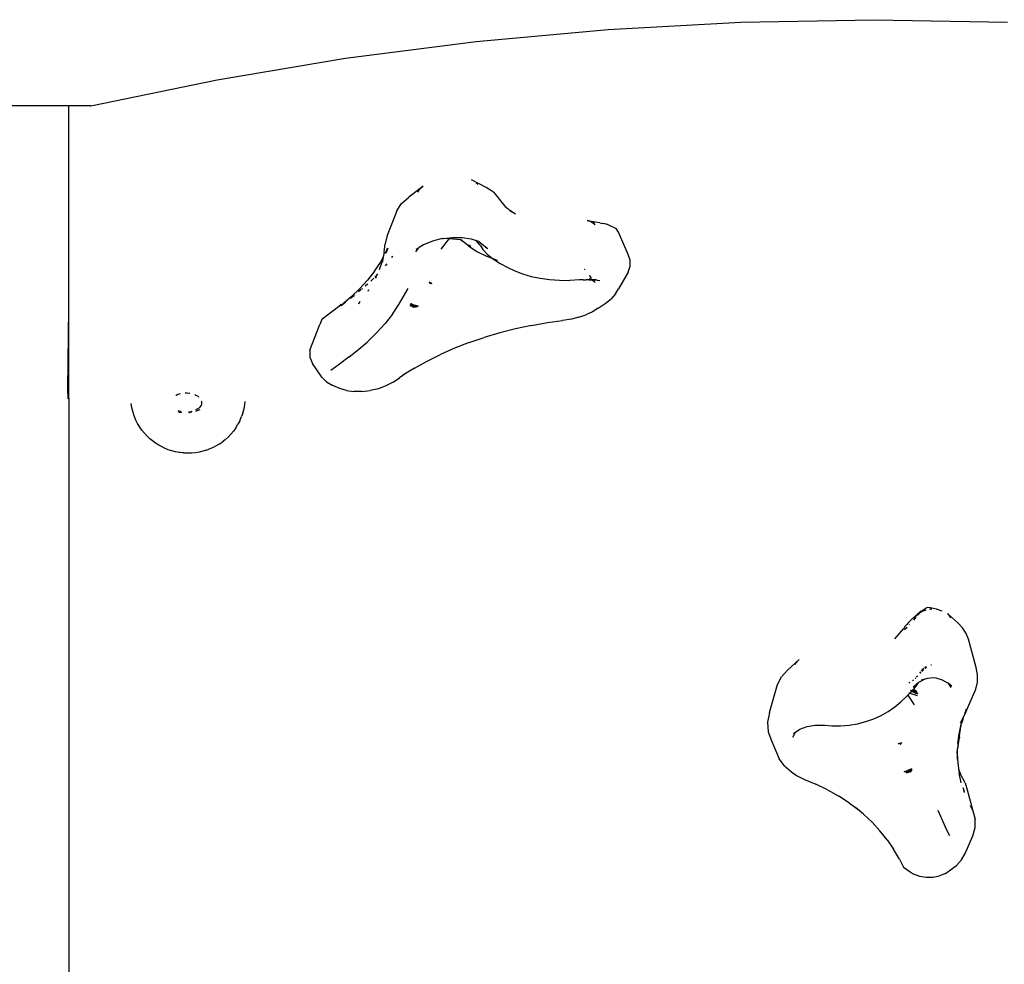
# Model space of a CAD drawing. Extents: x -2879 to 2879, y -3712 to 3712.
# Drawn here: x -163 to 144, y -1919 to -1625 of the extents above; entities that cross this region are included whole.
import ezdxf

# ---------------------------------------------------------------- set-up
doc = ezdxf.new("R2010")
doc.units = 0
doc.layers.get('0').update_dxf_attribs({"linetype": 'CONTINUOUS'})

msp = doc.modelspace()

# ---------------------------------------------------------------- linework, layer by layer
for p, q in [((20.34, -1628.01), (61.75, -1625.76)), ((61.75, -1625.76), (103.32, -1625)), ((103.32, -1625), (144.88, -1625.76)), ((-20.78, -1631.76), (20.34, -1628.01)), ((-61.46, -1636.99), (-20.78, -1631.76)), ((-101.54, -1643.69), (-61.46, -1636.99)), ((-140.88, -1651.82), (-101.54, -1643.69)), ((-147.75, -1651.82), (-240.78, -1651.82)), ((-140.88, -1651.82), (-147.75, -1651.82)), ((-147.75, -1714.95), (-147.75, -1651.82)), ((-17.63, -1677.29), (-22.19, -1674.93)), ((-37.26, -1676.85), (-41.88, -1680.38)), ((-38.65, -1678.09), (-39.06, -1678.7)), ((-37.26, -1676.85), (-38.65, -1678.09)), ((-20.77, -1675.82), (-20.29, -1676.39)), ((-15.35, -1678.71), (-17.63, -1677.29)), ((-44.11, -1682.38), (-41.88, -1680.38)), ((-15.35, -1678.71), (-13.78, -1680.6)), ((-13.78, -1680.6), (-12.92, -1681.89)), ((-45.54, -1684.51), (-48.54, -1692.26)), ((-45.54, -1684.51), (-44.11, -1682.38)), ((-12.92, -1681.89), (-11.7, -1683.22)), ((-11.7, -1683.22), (-10.82, -1683.95)), ((-10.82, -1683.95), (-10.22, -1684.44)), ((-8.48, -1685.54), (-10.22, -1684.44)), ((-9.32, -1685.1), (-10.12, -1684.68)), ((13.87, -1687.52), (14.62, -1687.79)), ((15.13, -1687.87), (13.87, -1687.52)), ((14.62, -1687.79), (15.29, -1688.11)), ((14.62, -1687.79), (15.13, -1687.87)), ((15.13, -1687.87), (16.08, -1688.14)), ((17.74, -1688.31), (15.13, -1687.87)), ((15.29, -1688.11), (15.87, -1688.49)), ((15.87, -1688.49), (16.33, -1688.91)), ((16.33, -1688.91), (16.01, -1688.51)), ((17.74, -1688.31), (18.53, -1688.44)), ((19.31, -1688.59), (18.53, -1688.44)), ((20.06, -1688.77), (19.31, -1688.59)), ((20.29, -1688.83), (20.06, -1688.77)), ((20.29, -1688.83), (22.89, -1690.09)), ((23.64, -1691.16), (22.89, -1690.09)), ((-48.54, -1692.26), (-49.18, -1694.81)), ((-34.4, -1694), (-37.2, -1695.13)), ((-31.34, -1693.2), (-34.4, -1694)), ((-31.7, -1696.48), (-29.15, -1693.31)), ((-31.34, -1693.2), (-30.94, -1693.15)), ((-30.94, -1693.15), (-28.19, -1692.8)), ((-29.15, -1693.31), (-30.94, -1693.15)), ((-25.58, -1693.62), (-29.15, -1693.31)), ((-28.19, -1692.8), (-25.12, -1692.81)), ((-25.58, -1693.62), (-25.1, -1693.92)), ((-23.2, -1695.49), (-25.58, -1693.62)), ((-25.46, -1693.63), (-25.58, -1693.62)), ((-25.12, -1692.81), (-22.3, -1693.24)), ((-22.3, -1693.24), (-20.77, -1693.75)), ((-20.48, -1693.85), (-20.77, -1693.75)), ((-19.56, -1695.2), (-20.77, -1693.75)), ((-20.36, -1694.07), (-20.48, -1693.85)), ((-20.48, -1693.85), (-19.96, -1694.04)), ((26.64, -1698.17), (23.64, -1691.16)), ((-49.42, -1697.46), (-49.18, -1694.81)), ((-49.05, -1697.73), (-48.35, -1696.15)), ((-48.31, -1696.21), (-48.93, -1697.81)), ((-38.65, -1696.03), (-39.57, -1696.55)), ((-39.54, -1697.35), (-38.65, -1696.03)), ((-38.57, -1695.96), (-38.65, -1696.03)), ((-37.2, -1695.13), (-38.57, -1695.96)), ((-23.2, -1695.49), (-20.57, -1697.16)), ((-23.15, -1695.16), (-22.98, -1695.27)), ((-22.98, -1695.27), (-22.44, -1695.54)), ((-20.31, -1694.1), (-20.36, -1694.07)), ((-19.96, -1694.04), (-19.97, -1694.02)), ((-19.96, -1694.04), (-19.91, -1694.05)), ((-19.91, -1694.05), (-18.01, -1695.64)), ((-19.56, -1695.2), (-18.68, -1696.55)), ((-18.68, -1696.55), (-17.21, -1698.15)), ((-18.01, -1695.64), (-17.34, -1696.07)), ((-17.83, -1695.99), (-17.86, -1695.96)), ((-17.12, -1696.33), (-17.83, -1695.99)), ((-17.08, -1696.38), (-17.12, -1696.33)), ((-50.86, -1702.82), (-49.99, -1700.13)), ((-50.62, -1700.59), (-49.75, -1699.01)), ((-49.75, -1699.01), (-49.99, -1700.13)), ((-49.42, -1697.46), (-49.75, -1699.01)), ((-47.08, -1699.11), (-46.83, -1698.78)), ((-46.77, -1698.71), (-46.83, -1698.78)), ((-20.57, -1697.16), (-17.57, -1698.63)), ((-17.57, -1698.63), (-15.8, -1699.3)), ((-17.21, -1698.15), (-15.8, -1699.3)), ((-15.8, -1699.3), (-14.25, -1699.89)), ((-15.8, -1699.3), (-15.41, -1699.62)), ((-15.41, -1699.62), (-13.31, -1700.95)), ((-14.25, -1699.89), (-14.12, -1699.93)), ((27.2, -1699.93), (26.64, -1698.17)), ((27.2, -1701.77), (27.2, -1699.93)), ((-52.48, -1703.36), (-50.62, -1700.59)), ((-49.86, -1700.22), (-49.89, -1700.3)), ((-48.59, -1701.01), (-49.08, -1701.64)), ((-13.31, -1700.95), (-10.9, -1702.21)), ((-10.9, -1702.21), (-8.72, -1703.28)), ((12.97, -1702.67), (13.06, -1702.75)), ((13.14, -1702.85), (13.06, -1702.75)), ((26.63, -1703.67), (27.2, -1701.77)), ((-54.64, -1706.09), (-57.09, -1708.79)), ((-52.48, -1703.36), (-54.64, -1706.09)), ((-52.66, -1705.48), (-53.63, -1706.41)), ((-52.39, -1705.21), (-51.8, -1704.64)), ((-52.04, -1705.51), (-51.78, -1704.84)), ((-52.04, -1705.51), (-51.95, -1705.17)), ((-51.95, -1705.17), (-51.78, -1704.84)), ((-51.8, -1704.64), (-51.53, -1704.35)), ((-51.78, -1704.84), (-51.45, -1704.16)), ((-51.78, -1704.84), (-51.7, -1704.61)), ((-8.72, -1703.28), (-6.3, -1704.2)), ((-6.3, -1704.2), (-3.67, -1704.96)), ((-3.67, -1704.96), (-0.85, -1705.54)), ((-0.85, -1705.54), (2.12, -1705.95)), ((2.12, -1705.95), (5.23, -1706.17)), ((5.23, -1706.17), (8.43, -1706.21)), ((11.46, -1706.08), (8.43, -1706.21)), ((12.59, -1706.02), (11.46, -1706.08)), ((12.59, -1706.02), (13.48, -1705.99)), ((14.36, -1705.99), (13.48, -1705.99)), ((14.36, -1705.99), (15.23, -1706.02)), ((14.42, -1705.65), (14.62, -1705.72)), ((14.43, -1705.61), (15.22, -1705.83)), ((15.21, -1705.44), (14.61, -1704.69)), ((15.22, -1705.86), (14.62, -1705.72)), ((15.22, -1705.83), (14.62, -1705.72)), ((14.62, -1705.72), (15.23, -1706.02)), ((15.29, -1706.04), (15.23, -1706.02)), ((15.29, -1706.04), (15.87, -1706.42)), ((15.69, -1706.05), (15.29, -1706.04)), ((16.01, -1706.45), (15.69, -1706.05)), ((16.08, -1706.07), (15.69, -1706.05)), ((16.93, -1706.11), (16.08, -1705.97)), ((16.08, -1706.07), (16.92, -1706.15)), ((16.92, -1706.15), (17.74, -1706.25)), ((26.63, -1703.67), (23.64, -1708.82)), ((-59.82, -1711.42), (-57.09, -1708.79)), ((-56.59, -1709.06), (-57.46, -1709.8)), ((-56.4, -1708.9), (-56.18, -1708.71)), ((-54.74, -1707.48), (-55.34, -1708)), ((-54.5, -1707.25), (-54.74, -1707.48)), ((-54.42, -1709.52), (-54.17, -1709.07)), ((-44.82, -1713.73), (-41.92, -1708.73)), ((-35.37, -1706.72), (-35.41, -1706.79)), ((-34.54, -1707.22), (-35.41, -1706.79)), ((-35.37, -1706.72), (-34.54, -1707.22)), ((-35.37, -1706.72), (-35.16, -1706.92)), ((-34.9, -1707.17), (-35.27, -1707.13)), ((-34.9, -1707.17), (-34.87, -1707.19)), ((-34.87, -1707.19), (-34.82, -1707.24)), ((15.87, -1706.42), (16.33, -1706.85)), ((22.69, -1710.42), (23.64, -1708.82)), ((-59.82, -1711.42), (-62.82, -1713.99)), ((-59.94, -1711.76), (-58.82, -1710.9)), ((-58.71, -1710.81), (-58.58, -1710.72)), ((19.49, -1713.42), (21.29, -1711.97)), ((22.69, -1710.42), (21.29, -1711.97)), ((-148.06, -1740.01), (-147.75, -1714.95)), ((-147.75, -1727.19), (-147.75, -1714.95)), ((-63.3, -1714.17), (-68.92, -1718.42)), ((-62.96, -1713.64), (-63.3, -1714.17)), ((-62.82, -1713.99), (-61.41, -1712.9)), ((-61.38, -1712.87), (-61.34, -1712.85)), ((-57.38, -1713.47), (-57.08, -1713.03)), ((-57.38, -1713.47), (-57.29, -1713.28)), ((-57.08, -1713.03), (-57.29, -1713.28)), ((-57.08, -1713.03), (-56.93, -1712.81)), ((-56.9, -1712.81), (-57.08, -1713.03)), ((-46.83, -1716.72), (-44.82, -1713.73)), ((-41.35, -1713.99), (-40.65, -1714.33)), ((-40.71, -1714.22), (-41.35, -1713.99)), ((-41.35, -1713.99), (-40.81, -1714.04)), ((-41.02, -1713.67), (-41.31, -1713.59)), ((-41.17, -1713.39), (-40.78, -1713.73)), ((-41.17, -1713.39), (-40.12, -1713.91)), ((-41.02, -1713.67), (-41.17, -1713.39)), ((-41.17, -1713.39), (-40.92, -1713.7)), ((-40.99, -1713.71), (-41.02, -1713.67)), ((-40.92, -1713.7), (-40.99, -1713.71)), ((-40.92, -1713.7), (-40.87, -1713.75)), ((-40.78, -1713.73), (-40.87, -1713.75)), ((-40.87, -1713.75), (-40.67, -1713.83)), ((-40.87, -1713.75), (-40.61, -1714.07)), ((-40.81, -1714.04), (-40.78, -1714.09)), ((-40.78, -1714.09), (-40.81, -1714.04)), ((-40.56, -1713.79), (-40.78, -1713.73)), ((-40.78, -1714.09), (-40.61, -1714.07)), ((-40.56, -1714.13), (-40.78, -1714.09)), ((-40.65, -1714.33), (-40.71, -1714.22)), ((-40.67, -1713.83), (-40.29, -1713.97)), ((-40.26, -1714.18), (-40.67, -1713.83)), ((-40.29, -1713.97), (-40.56, -1713.79)), ((-40.26, -1714.18), (-40.56, -1714.13)), ((-40.27, -1714.52), (-40.55, -1714.51)), ((-40.38, -1714.34), (-40.24, -1714.52)), ((-39.97, -1714.49), (-40.38, -1714.34)), ((-40.27, -1714.52), (-40.22, -1714.54)), ((-40.26, -1714.18), (-39.97, -1714.49)), ((-40.24, -1714.52), (-40.22, -1714.54)), ((-40.12, -1714.53), (-40.22, -1714.54)), ((-38.83, -1714.26), (-40.12, -1713.91)), ((-40.12, -1713.91), (-39.58, -1714.18)), ((-40.03, -1714.53), (-40.12, -1714.53)), ((-40.05, -1714.13), (-39.78, -1714.15)), ((-39.84, -1714.26), (-40.05, -1714.13)), ((-40.03, -1714.53), (-39.97, -1714.49)), ((-39.94, -1714.5), (-40.03, -1714.53)), ((-39.97, -1714.49), (-39.92, -1714.48)), ((-39.92, -1714.48), (-39.94, -1714.5)), ((-39.88, -1714.52), (-39.92, -1714.48)), ((-39.86, -1714.54), (-39.91, -1714.52)), ((-39.88, -1714.52), (-39.74, -1714.5)), ((-39.86, -1714.54), (-39.88, -1714.52)), ((-39.88, -1714.52), (-39.86, -1714.54)), ((-39.74, -1714.5), (-39.86, -1714.54)), ((-39.32, -1714.36), (-39.84, -1714.26)), ((-39.78, -1714.15), (-39.58, -1714.18)), ((-39.78, -1714.15), (-39.32, -1714.36)), ((-39.55, -1714.45), (-39.74, -1714.5)), ((-39.55, -1714.45), (-39.6, -1714.42)), ((-39.58, -1714.18), (-38.83, -1714.26)), ((-39.51, -1714.44), (-39.55, -1714.45)), ((-39.55, -1714.45), (-39.5, -1714.48)), ((-39.51, -1714.44), (-39.32, -1714.36)), ((-39.27, -1714.41), (-39.51, -1714.44)), ((-39.32, -1714.36), (-39.5, -1714.48)), ((-39.32, -1714.36), (-39.26, -1714.35)), ((-39.15, -1714.39), (-39.27, -1714.41)), ((-39.26, -1714.35), (-39.22, -1714.36)), ((-39.22, -1714.36), (-39.25, -1714.37)), ((-39.18, -1714.37), (-39.25, -1714.37)), ((-39.24, -1714.34), (-39.21, -1714.36)), ((-39.15, -1714.39), (-39.22, -1714.36)), ((-38.83, -1714.26), (-39.18, -1714.37)), ((-39.15, -1714.39), (-38.83, -1714.26)), ((17.24, -1714.9), (15.47, -1715.99)), ((17.24, -1714.9), (19.49, -1713.42)), ((-68.92, -1718.42), (-69.54, -1719.96)), ((-46.83, -1716.72), (-49.15, -1719.67)), ((8.94, -1718.3), (6.19, -1718.74)), ((11.26, -1717.71), (8.94, -1718.3)), ((11.26, -1717.71), (13.45, -1716.93)), ((15.47, -1715.99), (13.45, -1716.93)), ((-72.62, -1727.95), (-69.54, -1719.96)), ((-51.8, -1722.57), (-49.15, -1719.67)), ((-8.52, -1721.32), (-13.44, -1722.57)), ((-3.54, -1720.25), (-8.52, -1721.32)), ((-3.54, -1720.25), (1.5, -1719.37)), ((1.5, -1719.37), (6.19, -1718.74)), ((-54.74, -1725.42), (-51.8, -1722.57)), ((-22.95, -1725.6), (-18.25, -1724)), ((-13.44, -1722.57), (-18.25, -1724)), ((-147.91, -1740.01), (-147.75, -1727.19)), ((-147.76, -1740.01), (-147.75, -1727.19)), ((-57.98, -1728.19), (-54.74, -1725.42)), ((-27.49, -1727.36), (-31.86, -1729.28)), ((-22.95, -1725.6), (-27.49, -1727.36)), ((-72.62, -1727.95), (-72.63, -1730.09)), ((-72.63, -1730.09), (-71.77, -1732.08)), ((-60.4, -1730.05), (-63.79, -1732.64)), ((-60.4, -1730.05), (-57.98, -1728.19)), ((-36.04, -1731.34), (-31.86, -1729.28)), ((-68.84, -1736.37), (-71.77, -1732.08)), ((-63.79, -1732.64), (-66.11, -1734.23)), ((-40, -1733.53), (-42.56, -1735.12)), ((-40, -1733.53), (-36.04, -1731.34)), ((-68.84, -1736.37), (-67.44, -1737.8)), ((-46.68, -1737.91), (-44.61, -1736.55)), ((-42.56, -1735.12), (-44.61, -1736.55)), ((-42.56, -1735.12), (-43.72, -1735.84)), ((-147.95, -1743.13), (-148.06, -1740.01)), ((-147.91, -1740.01), (-148.06, -1740.01)), ((-147.95, -1743.13), (-147.91, -1740.01)), ((-147.76, -1740.01), (-147.91, -1740.01)), ((-147.75, -1742.86), (-147.76, -1740.01)), ((-67.44, -1737.8), (-65.43, -1738.95)), ((-63.21, -1739.84), (-65.43, -1738.95)), ((-61.2, -1740.48), (-63.21, -1739.84)), ((-51.24, -1739.95), (-53.78, -1740.55)), ((-48.88, -1739.08), (-51.24, -1739.95)), ((-46.68, -1737.91), (-48.88, -1739.08)), ((-147.75, -1742.86), (-147.75, -1743.13)), ((-114.39, -1742), (-114.25, -1741.92)), ((-114.25, -1741.92), (-113.76, -1741.7)), ((-113.76, -1741.7), (-113.22, -1741.52)), ((-113.22, -1741.52), (-112.97, -1741.46)), ((-111.47, -1741.25), (-110.86, -1741.25)), ((-110.86, -1741.25), (-110.26, -1741.3)), ((-110.26, -1741.3), (-109.96, -1741.35)), ((-108.5, -1741.77), (-108.09, -1741.96)), ((-108.09, -1741.96), (-107.65, -1742.22)), ((-107.65, -1742.22), (-107.27, -1742.51)), ((-107.27, -1742.51), (-107.17, -1742.62)), ((-61.2, -1740.48), (-58.89, -1740.82)), ((-56.37, -1740.84), (-58.89, -1740.82)), ((-56.37, -1740.84), (-53.78, -1740.55)), ((-147.75, -1743.13), (-147.95, -1743.13)), ((-147.75, -1743.13), (-147.75, -1925.15)), ((-128.12, -1745.93), (-128.32, -1744.61)), ((-127.71, -1747.32), (-128.12, -1745.93)), ((-107.29, -1746.08), (-107.68, -1746.37)), ((-106.96, -1745.76), (-107.29, -1746.08)), ((-106.7, -1745.42), (-106.96, -1745.76)), ((-106.51, -1745.05), (-106.7, -1745.42)), ((-106.4, -1744.68), (-106.51, -1745.05)), ((-106.45, -1743.73), (-106.39, -1743.92)), ((-106.36, -1744.3), (-106.4, -1744.68)), ((-106.39, -1743.92), (-106.36, -1744.3)), ((-93.46, -1747.53), (-93.09, -1746.13)), ((-93.09, -1746.13), (-92.86, -1744.97)), ((-92.86, -1744.97), (-92.73, -1743.92)), ((-127.38, -1748.43), (-127.71, -1747.32)), ((-126.8, -1749.72), (-127.38, -1748.43)), ((-113.26, -1747), (-113.67, -1746.86)), ((-113.32, -1747.21), (-113.65, -1747.13)), ((-113.32, -1747.21), (-112.56, -1747.34)), ((-112.69, -1747.15), (-113.26, -1747)), ((-112.57, -1747.17), (-112.69, -1747.15)), ((-110.1, -1747.39), (-110.46, -1747.41)), ((-110.3, -1747.26), (-110.45, -1747.27)), ((-109.71, -1747.16), (-110.3, -1747.26)), ((-110.1, -1747.39), (-109.92, -1747.36)), ((-109.38, -1747.28), (-109.92, -1747.36)), ((-109.34, -1747.07), (-109.71, -1747.16)), ((-107.53, -1746.78), (-108.21, -1747.02)), ((-107.68, -1746.37), (-108.11, -1746.62)), ((-106.9, -1746.5), (-107.53, -1746.78)), ((-94.42, -1749.96), (-93.88, -1748.65)), ((-93.46, -1747.53), (-93.88, -1748.65)), ((-126.3, -1750.77), (-126.8, -1749.72)), ((-125.57, -1751.91), (-126.3, -1750.77)), ((-124.94, -1752.88), (-125.57, -1751.91)), ((-95.71, -1752.18), (-96.44, -1753.13)), ((-95.71, -1752.18), (-95.01, -1751)), ((-94.42, -1749.96), (-95.01, -1751)), ((-124.16, -1753.8), (-124.94, -1752.88)), ((-123.36, -1754.71), (-124.16, -1753.8)), ((-122.49, -1755.53), (-123.36, -1754.71)), ((-99.01, -1755.84), (-98.1, -1755)), ((-97.26, -1754.16), (-98.1, -1755)), ((-97.26, -1754.16), (-96.44, -1753.13)), ((-121.62, -1756.24), (-122.49, -1755.53)), ((-120.71, -1756.93), (-121.62, -1756.24)), ((-119.69, -1757.57), (-120.71, -1756.93)), ((-118.89, -1757.99), (-119.69, -1757.57)), ((-117.89, -1758.5), (-118.89, -1757.99)), ((-102.91, -1758.34), (-104.06, -1758.81)), ((-101.85, -1757.8), (-102.91, -1758.34)), ((-100.9, -1757.19), (-101.85, -1757.8)), ((-100.9, -1757.19), (-99.93, -1756.57)), ((-99.01, -1755.84), (-99.93, -1756.57)), ((-116.81, -1758.95), (-117.89, -1758.5)), ((-115.67, -1759.32), (-116.81, -1758.95)), ((-114.49, -1759.62), (-115.67, -1759.32)), ((-113.26, -1759.84), (-114.49, -1759.62)), ((-113.06, -1759.86), (-113.26, -1759.84)), ((-112.02, -1759.98), (-113.06, -1759.86)), ((-111.96, -1759.99), (-112.02, -1759.98)), ((-110.86, -1760.04), (-111.96, -1759.99)), ((-110.76, -1760.04), (-110.86, -1760.04)), ((-109.51, -1760.02), (-110.76, -1760.04)), ((-108.27, -1759.91), (-109.51, -1760.02)), ((-107.07, -1759.72), (-108.27, -1759.91)), ((-105.91, -1759.45), (-107.07, -1759.72)), ((-104.81, -1759.11), (-105.91, -1759.45)), ((-104.81, -1759.11), (-104.06, -1758.81)), ((116.4, -1810.53), (114.52, -1812.28)), ((115.72, -1811.28), (116.94, -1810.18)), ((115.72, -1811.28), (117, -1810.22)), ((116.4, -1810.53), (116.89, -1810.09)), ((116.4, -1810.53), (116.94, -1810.18)), ((116.76, -1810.54), (116.78, -1810.45)), ((117, -1810.22), (116.78, -1810.45)), ((117.24, -1809.84), (116.89, -1810.09)), ((117.11, -1810.03), (116.89, -1810.09)), ((116.94, -1810.18), (117.11, -1810.03)), ((117, -1810.22), (117.39, -1809.9)), ((117.19, -1809.96), (117.11, -1810.03)), ((117.19, -1809.96), (117.4, -1809.83)), ((117.39, -1809.9), (117.19, -1809.96)), ((117.42, -1809.67), (117.24, -1809.84)), ((117.39, -1809.9), (117.4, -1809.83)), ((117.4, -1809.83), (117.57, -1809.75)), ((117.97, -1809.27), (117.42, -1809.67)), ((117.57, -1809.75), (117.6, -1809.69)), ((117.6, -1809.69), (117.71, -1809.63)), ((117.71, -1809.63), (117.82, -1809.54)), ((117.84, -1809.61), (117.71, -1809.63)), ((117.82, -1809.54), (118.51, -1809.18)), ((119.21, -1808.93), (117.84, -1809.61)), ((117.97, -1809.27), (118.54, -1808.9)), ((117.97, -1809.27), (119.21, -1808.93)), ((119.14, -1808.55), (118.54, -1808.9)), ((119.75, -1808.23), (119.14, -1808.55)), ((119.21, -1808.93), (119.26, -1808.9)), ((119.26, -1808.9), (119.46, -1808.86)), ((119.95, -1808.14), (119.75, -1808.23)), ((120.84, -1808.2), (119.95, -1808.14)), ((120.51, -1808.62), (120.84, -1808.57)), ((122.72, -1808.59), (120.84, -1808.2)), ((120.84, -1808.57), (121.27, -1808.55)), ((122.7, -1808.65), (122.85, -1808.7)), ((124.49, -1809.24), (122.72, -1808.59)), ((127.52, -1811.2), (126.12, -1809.97)), ((126.12, -1809.97), (126.58, -1810.47)), ((126.58, -1810.47), (127.12, -1811.31)), ((112.97, -1813.97), (113.45, -1813.38)), ((113.97, -1812.82), (113.45, -1813.38)), ((113.97, -1812.82), (114.52, -1812.28)), ((114.21, -1813.56), (114.33, -1813.44)), ((115.62, -1812.02), (116.33, -1811.1)), ((115.69, -1811.29), (115.72, -1811.28)), ((129.38, -1812.92), (127.52, -1811.2)), ((130.81, -1814.46), (129.38, -1812.92)), ((109.72, -1817.82), (111.22, -1816.25)), ((111.22, -1816.25), (112.48, -1814.64)), ((112.97, -1813.97), (112.48, -1814.64)), ((112.76, -1815), (113.49, -1814.31)), ((113.49, -1814.31), (113.54, -1814.26)), ((131.91, -1816.17), (130.81, -1814.46)), ((132.64, -1818.01), (131.91, -1816.17)), ((135.08, -1826.84), (132.64, -1818.01)), ((76.29, -1827.63), (79.91, -1824.3)), ((78.72, -1825.58), (78.51, -1825.97)), ((78.72, -1825.58), (79.91, -1824.3)), ((74.38, -1829.7), (76.29, -1827.63)), ((117.57, -1828.53), (117.83, -1828.2)), ((117.87, -1828.32), (117.6, -1828.58)), ((118.07, -1827.89), (118.73, -1827.03)), ((118.79, -1827.42), (118.15, -1828.05)), ((118.79, -1827.45), (118.15, -1828.05)), ((119.03, -1826.77), (119.49, -1826.57)), ((119.03, -1826.77), (119.32, -1826.6)), ((119.5, -1826.6), (119.03, -1826.8)), ((119.51, -1826.71), (119.13, -1827.08)), ((119.52, -1826.75), (119.14, -1827.11)), ((119.32, -1826.6), (119.49, -1826.52)), ((120.9, -1826.12), (120.95, -1826.11)), ((120.95, -1826.11), (120.98, -1826.11)), ((121.06, -1826.1), (120.98, -1826.11)), ((121.15, -1826.1), (121.06, -1826.1)), ((135.5, -1829.09), (135.08, -1826.84)), ((70.7, -1840.78), (73.11, -1832.07)), ((73.11, -1832.07), (74.38, -1829.7)), ((114.43, -1831.46), (114.14, -1831.65)), ((115.19, -1830.88), (115.5, -1830.61)), ((116.73, -1832), (115.32, -1833.82)), ((115.55, -1830.69), (115.38, -1830.87)), ((115.49, -1832.88), (116.94, -1831.6)), ((115.49, -1832.88), (117, -1831.63)), ((116.04, -1830.18), (116.24, -1829.97)), ((116.07, -1830.22), (116.27, -1830.04)), ((116.4, -1831.94), (116.94, -1831.6)), ((116.76, -1829.43), (116.46, -1829.75)), ((116.47, -1829.79), (116.8, -1829.51)), ((116.48, -1829.84), (116.81, -1829.54)), ((116.73, -1832), (117, -1831.63)), ((116.89, -1831.5), (117.11, -1831.45)), ((116.94, -1831.6), (117.1, -1831.49)), ((117, -1831.63), (117.1, -1831.49)), ((117.1, -1831.49), (117.11, -1831.45)), ((117.11, -1831.45), (117.16, -1831.41)), ((117.16, -1831.41), (117.19, -1831.38)), ((117.19, -1831.38), (117.4, -1831.25)), ((117.4, -1831.25), (119.21, -1830.34)), ((117.97, -1830.68), (119.21, -1830.34)), ((119.21, -1830.34), (119.26, -1830.32)), ((119.26, -1830.32), (120.03, -1830.11)), ((120.03, -1830.11), (120.84, -1829.99)), ((120.84, -1829.99), (121.65, -1829.95)), ((121.65, -1829.95), (122.48, -1829.99)), ((122.48, -1829.99), (124.49, -1830.65)), ((122.48, -1829.99), (122.72, -1830.01)), ((124.49, -1830.65), (126.11, -1831.53)), ((126.59, -1831.9), (126.11, -1831.53)), ((127.29, -1832.98), (126.59, -1831.9)), ((127.52, -1832.61), (126.59, -1831.9)), ((134.95, -1833.6), (135.45, -1831.36)), ((135.45, -1831.36), (135.5, -1829.09)), ((114.38, -1834.8), (113.81, -1835.39)), ((114.08, -1834.69), (114.2, -1834.73)), ((114.31, -1834.77), (114.38, -1834.8)), ((115.02, -1834.11), (114.38, -1834.8)), ((114.38, -1834.8), (116.64, -1835.55)), ((114.59, -1834.04), (114.56, -1834.08)), ((114.59, -1834.04), (114.76, -1833.94)), ((114.83, -1834.06), (114.59, -1834.04)), ((114.76, -1833.94), (115.01, -1833.86)), ((114.76, -1833.94), (114.94, -1833.93)), ((114.88, -1834), (114.76, -1833.94)), ((114.91, -1833.97), (114.76, -1833.94)), ((114.89, -1833.99), (114.76, -1833.94)), ((115.04, -1834.09), (115.02, -1834.11)), ((115.02, -1834.11), (115.71, -1834.55)), ((115.06, -1834.06), (115.04, -1834.09)), ((116.63, -1834.89), (115.04, -1834.09)), ((115.11, -1834.02), (115.06, -1834.06)), ((116.21, -1834.52), (115.06, -1834.06)), ((115.14, -1833.99), (115.11, -1834.02)), ((115.22, -1834.04), (115.11, -1834.02)), ((115.19, -1833.96), (115.14, -1833.99)), ((115.14, -1833.99), (115.22, -1833.98)), ((115.24, -1833.9), (115.19, -1833.96)), ((115.19, -1833.96), (115.22, -1833.98)), ((115.22, -1833.98), (115.19, -1833.96)), ((115.22, -1833.98), (115.33, -1833.96)), ((115.26, -1834), (115.22, -1833.98)), ((115.31, -1834.03), (115.22, -1834.04)), ((115.32, -1833.82), (115.24, -1833.9)), ((115.24, -1833.9), (115.31, -1833.91)), ((115.31, -1834.03), (115.26, -1834)), ((115.38, -1833.87), (115.28, -1833.86)), ((115.35, -1833.84), (115.3, -1833.84)), ((115.31, -1833.91), (115.4, -1833.87)), ((115.31, -1833.91), (115.33, -1833.96)), ((115.36, -1834.07), (115.31, -1834.03)), ((115.35, -1833.84), (115.32, -1833.82)), ((115.61, -1833.82), (115.32, -1833.82)), ((115.33, -1833.96), (115.46, -1833.94)), ((115.33, -1834.01), (115.37, -1834.03)), ((115.35, -1833.84), (115.4, -1833.87)), ((115.5, -1834.09), (115.36, -1834.07)), ((115.45, -1834.02), (115.37, -1834.03)), ((115.43, -1833.91), (115.4, -1833.87)), ((115.43, -1833.91), (115.46, -1833.94)), ((115.57, -1834.02), (115.45, -1834.02)), ((115.5, -1834.09), (115.45, -1834.02)), ((115.46, -1833.94), (115.5, -1833.93)), ((115.46, -1833.94), (115.51, -1833.97)), ((115.55, -1833.97), (115.5, -1833.93)), ((115.5, -1833.93), (115.51, -1833.97)), ((115.51, -1833.97), (115.55, -1833.97)), ((115.55, -1833.97), (115.68, -1833.89)), ((115.55, -1833.97), (115.58, -1833.97)), ((115.57, -1834.02), (115.55, -1833.97)), ((115.63, -1834.01), (115.57, -1834.02)), ((115.57, -1834.02), (115.6, -1834.04)), ((115.58, -1833.97), (115.63, -1834.01)), ((115.58, -1833.97), (115.76, -1833.97)), ((115.66, -1833.87), (115.61, -1833.82)), ((115.68, -1834.05), (115.63, -1834.01)), ((115.68, -1833.89), (115.66, -1833.87)), ((115.71, -1833.9), (115.66, -1833.87)), ((115.89, -1833.88), (115.67, -1833.87)), ((115.68, -1833.89), (115.71, -1833.9)), ((115.79, -1834), (115.68, -1834.05)), ((115.87, -1834.17), (115.68, -1834.05)), ((115.71, -1833.9), (115.89, -1833.88)), ((115.76, -1833.97), (115.71, -1833.9)), ((115.71, -1834.55), (116.63, -1834.89)), ((115.73, -1834.14), (115.98, -1834.35)), ((115.79, -1834), (115.76, -1833.97)), ((115.76, -1833.97), (115.8, -1833.97)), ((115.76, -1833.97), (115.8, -1833.97)), ((115.79, -1834), (115.86, -1834.02)), ((115.83, -1834), (115.79, -1834)), ((115.8, -1833.97), (115.83, -1834)), ((115.99, -1833.98), (115.83, -1834)), ((116.63, -1834.89), (115.84, -1834.38)), ((115.86, -1834.02), (116.03, -1834.06)), ((115.86, -1834.07), (115.86, -1834.02)), ((115.98, -1834.19), (115.86, -1834.07)), ((115.98, -1834.19), (115.87, -1834.17)), ((115.99, -1833.98), (115.89, -1833.88)), ((116.31, -1834.51), (115.98, -1834.19)), ((116.17, -1834.23), (115.98, -1834.19)), ((115.98, -1834.35), (116.21, -1834.52)), ((116.31, -1834.51), (115.98, -1834.35)), ((116.06, -1833.99), (115.99, -1833.98)), ((115.99, -1833.98), (116.03, -1834.06)), ((115.99, -1833.98), (116.06, -1833.99)), ((116.03, -1834.06), (116.08, -1834.07)), ((116.03, -1834.06), (116.06, -1834.09)), ((116.09, -1833.98), (116.06, -1833.99)), ((116.06, -1833.99), (116.09, -1833.99)), ((116.06, -1833.99), (116.21, -1834.09)), ((116.06, -1834.09), (116.11, -1834.1)), ((116.11, -1834.1), (116.08, -1834.07)), ((116.15, -1833.98), (116.09, -1833.98)), ((116.09, -1833.99), (116.15, -1833.98)), ((116.26, -1834.25), (116.11, -1834.1)), ((116.11, -1834.1), (116.22, -1834.1)), ((116.11, -1834.1), (116.17, -1834.23)), ((116.15, -1833.98), (116.22, -1834.1)), ((116.26, -1834.25), (116.17, -1834.23)), ((116.17, -1834.23), (116.4, -1834.51)), ((116.21, -1834.52), (116.6, -1834.8)), ((116.51, -1834.65), (116.21, -1834.52)), ((116.25, -1834.12), (116.22, -1834.1)), ((116.23, -1834.1), (116.37, -1834.13)), ((116.23, -1834.1), (116.25, -1834.12)), ((116.25, -1834.12), (116.37, -1834.13)), ((116.33, -1834.26), (116.25, -1834.12)), ((116.33, -1834.26), (116.26, -1834.25)), ((116.4, -1834.6), (116.31, -1834.51)), ((116.41, -1834.39), (116.33, -1834.26)), ((116.43, -1834.29), (116.33, -1834.26)), ((116.4, -1834.21), (116.37, -1834.13)), ((116.37, -1834.13), (116.42, -1834.22)), ((116.43, -1834.29), (116.4, -1834.21)), ((116.4, -1834.21), (116.56, -1834.31)), ((116.5, -1834.53), (116.4, -1834.51)), ((116.4, -1834.51), (116.47, -1834.6)), ((116.6, -1834.8), (116.4, -1834.6)), ((116.49, -1834.47), (116.41, -1834.39)), ((116.42, -1834.22), (116.56, -1834.31)), ((116.42, -1834.22), (116.45, -1834.29)), ((116.49, -1834.47), (116.43, -1834.29)), ((116.56, -1834.31), (116.43, -1834.29)), ((116.47, -1834.6), (116.51, -1834.65)), ((116.5, -1834.53), (116.49, -1834.47)), ((116.53, -1834.58), (116.5, -1834.53)), ((116.53, -1834.58), (116.5, -1834.53)), ((116.56, -1834.66), (116.51, -1834.65)), ((116.59, -1834.57), (116.53, -1834.58)), ((116.55, -1834.63), (116.53, -1834.58)), ((116.61, -1834.62), (116.54, -1834.6)), ((116.57, -1834.65), (116.54, -1834.6)), ((116.55, -1834.63), (116.61, -1834.62)), ((116.56, -1834.66), (116.55, -1834.63)), ((116.59, -1834.68), (116.56, -1834.66)), ((116.56, -1834.66), (116.58, -1834.73)), ((116.59, -1834.68), (116.57, -1834.65)), ((116.58, -1834.73), (116.59, -1834.68)), ((116.6, -1834.8), (116.58, -1834.73)), ((116.58, -1834.73), (116.79, -1834.99)), ((116.61, -1834.62), (116.59, -1834.57)), ((116.63, -1834.89), (116.6, -1834.8)), ((116.61, -1834.62), (116.63, -1834.66)), ((116.62, -1834.85), (116.79, -1834.99)), ((116.77, -1834.75), (116.63, -1834.66)), ((116.63, -1834.66), (116.64, -1834.68)), ((116.65, -1834.93), (116.63, -1834.89)), ((116.79, -1834.99), (116.63, -1834.89)), ((116.77, -1834.75), (116.64, -1834.68)), ((116.79, -1834.99), (116.64, -1834.91)), ((116.65, -1834.7), (116.79, -1834.99)), ((116.77, -1834.75), (116.65, -1834.7)), ((116.65, -1834.93), (116.79, -1834.99)), ((116.79, -1834.99), (116.77, -1834.75)), ((127.04, -1832.4), (126.98, -1832.26)), ((132.53, -1839.27), (134.95, -1833.6)), ((109.74, -1839.06), (111.61, -1837.48)), ((111.61, -1837.48), (113.49, -1835.73)), ((113.81, -1835.39), (113.49, -1835.73)), ((113.69, -1835.21), (113.72, -1835.26)), ((113.75, -1835.3), (113.81, -1835.39)), ((113.81, -1835.39), (115.75, -1838.38)), ((70.7, -1840.78), (70.05, -1843.82)), ((105.49, -1841.73), (107.7, -1840.49)), ((107.7, -1840.49), (109.74, -1839.06)), ((131.06, -1842.37), (131.66, -1841.2)), ((131.4, -1841.25), (131.44, -1841.24)), ((131.94, -1840.02), (131.44, -1841.24)), ((131.66, -1841.2), (132.53, -1839.27)), ((131.94, -1840.02), (132.06, -1839.7)), ((132.09, -1839.67), (132.06, -1839.7)), ((70.05, -1843.82), (70.29, -1846.89)), ((95.48, -1844.75), (98.11, -1844.31)), ((98.11, -1844.31), (100.67, -1843.66)), ((100.67, -1843.66), (103.14, -1842.79)), ((103.14, -1842.79), (105.49, -1841.73)), ((130.2, -1844.05), (131.06, -1842.37)), ((130.88, -1842.96), (130.41, -1844.45)), ((130.41, -1844.45), (130.61, -1843.96)), ((130.88, -1842.96), (130.61, -1843.96)), ((131.06, -1842.37), (130.88, -1842.96)), ((70.29, -1846.89), (71.41, -1849.83)), ((77.93, -1848.47), (78.72, -1846.99)), ((78.1, -1847.38), (78.52, -1847.09)), ((78.46, -1847.24), (78.52, -1847.09)), ((78.52, -1847.09), (78.72, -1846.99)), ((78.72, -1846.99), (78.79, -1846.92)), ((78.79, -1846.92), (80.08, -1846.05)), ((80.08, -1846.05), (82.4, -1845.15)), ((82.4, -1845.15), (84.9, -1844.72)), ((84.9, -1844.72), (87.89, -1844.79)), ((87.89, -1844.79), (90.13, -1844.98)), ((90.13, -1844.98), (92.82, -1844.97)), ((92.82, -1844.97), (95.48, -1844.75)), ((129.73, -1847.47), (130.07, -1845.96)), ((130.07, -1845.96), (129.79, -1848.08)), ((130.07, -1845.96), (130.41, -1844.45)), ((130.07, -1845.96), (130.43, -1844.97)), ((130.43, -1844.97), (130.41, -1844.45)), ((71.41, -1849.83), (73.71, -1855.2)), ((110.76, -1850.48), (111.86, -1850.28)), ((110.76, -1850.48), (111.14, -1850.47)), ((110.76, -1850.48), (110.84, -1850.54)), ((111.86, -1850.28), (110.84, -1850.54)), ((111.37, -1850.63), (111.75, -1850.44)), ((111.63, -1850.45), (111.37, -1850.63)), ((111.63, -1850.45), (111.75, -1850.44)), ((129.33, -1850.52), (129.73, -1847.47)), ((129.33, -1850.52), (129.37, -1850.83)), ((129.42, -1851.18), (129.85, -1848.75)), ((129.79, -1848.08), (129.85, -1848.75)), ((129.19, -1853.59), (129.26, -1852.05)), ((129.19, -1853.59), (129.26, -1855.12)), ((129.33, -1851.29), (129.26, -1852.05)), ((129.33, -1851.54), (129.26, -1852.05)), ((129.26, -1855.12), (129.26, -1852.05)), ((129.37, -1850.83), (129.33, -1851.29)), ((129.4, -1851.03), (129.33, -1851.54)), ((129.33, -1851.29), (129.33, -1851.54)), ((129.33, -1851.54), (129.33, -1851.8)), ((129.37, -1850.83), (129.42, -1851.18)), ((75.33, -1857.42), (73.71, -1855.2)), ((129.26, -1855.12), (129.33, -1856.65)), ((129.33, -1855.89), (129.26, -1855.12)), ((129.33, -1856.65), (129.53, -1858.18)), ((75.33, -1857.42), (77.54, -1859.26)), ((77.54, -1859.26), (79.12, -1860.44)), ((112.6, -1859.22), (113.83, -1858.91)), ((112.6, -1859.22), (113.26, -1859.18)), ((113.05, -1859.28), (112.6, -1859.22)), ((112.6, -1859.22), (113.14, -1859.24)), ((113.05, -1859.28), (112.8, -1859.4)), ((113.11, -1859.29), (113.05, -1859.28)), ((113.14, -1859.24), (113.11, -1859.29)), ((113.26, -1859.18), (113.14, -1859.24)), ((113.14, -1859.24), (113.24, -1859.24)), ((113.24, -1859.24), (113.44, -1859.17)), ((113.24, -1859.24), (113.79, -1859.26)), ((113.45, -1859.09), (113.26, -1859.18)), ((113.91, -1859.26), (113.32, -1859.62)), ((113.79, -1859.26), (113.32, -1859.62)), ((113.96, -1859.39), (113.32, -1859.62)), ((113.32, -1859.62), (114.14, -1859.41)), ((113.44, -1859.17), (113.82, -1859.03)), ((114.13, -1859.12), (113.44, -1859.17)), ((113.82, -1859.03), (113.45, -1859.09)), ((113.74, -1859.36), (113.67, -1859.35)), ((114.95, -1858.38), (113.83, -1858.91)), ((113.83, -1858.91), (114.46, -1858.75)), ((114.13, -1859.12), (113.91, -1859.26)), ((114.14, -1859.41), (113.96, -1859.39)), ((114.13, -1859.12), (114.71, -1859.09)), ((114.16, -1858.98), (114.33, -1858.85)), ((114.45, -1858.93), (114.16, -1858.98)), ((114.7, -1859.12), (114.29, -1859.27)), ((114.29, -1859.27), (114.61, -1859.28)), ((114.33, -1858.85), (114.86, -1858.66)), ((114.33, -1858.85), (114.46, -1858.75)), ((114.61, -1859.28), (114.44, -1859.44)), ((114.84, -1858.69), (114.45, -1858.93)), ((114.46, -1858.75), (114.95, -1858.38)), ((114.61, -1859.28), (114.65, -1859.28)), ((114.61, -1859.28), (114.65, -1859.28)), ((114.69, -1859.2), (114.65, -1859.28)), ((114.72, -1859.17), (114.69, -1859.2)), ((114.7, -1859.12), (114.71, -1859.09)), ((114.72, -1859.17), (114.7, -1859.12)), ((114.71, -1859.09), (114.78, -1859.08)), ((114.71, -1859.09), (114.74, -1859.09)), ((114.73, -1859.11), (114.72, -1859.17)), ((114.74, -1859.09), (114.73, -1859.11)), ((114.78, -1859.08), (114.74, -1859.09)), ((114.82, -1859.08), (114.77, -1859.1)), ((114.78, -1858.88), (114.84, -1858.69)), ((114.86, -1858.87), (114.78, -1858.88)), ((114.78, -1859.08), (114.83, -1859)), ((114.82, -1859.08), (114.78, -1859.08)), ((114.78, -1859.08), (114.82, -1859.08)), ((114.83, -1859), (114.82, -1859.08)), ((114.83, -1859), (114.92, -1858.86)), ((114.86, -1858.87), (114.83, -1859)), ((114.84, -1858.69), (114.86, -1858.66)), ((114.86, -1858.66), (114.9, -1858.64)), ((114.86, -1858.65), (114.9, -1858.64)), ((114.93, -1858.69), (114.86, -1858.84)), ((114.9, -1858.64), (114.95, -1858.38)), ((114.94, -1858.63), (114.9, -1858.64)), ((114.97, -1858.62), (114.92, -1858.86)), ((114.97, -1858.62), (114.93, -1858.69)), ((114.95, -1858.38), (114.94, -1858.63)), ((114.97, -1858.62), (114.95, -1858.38)), ((129.53, -1858.18), (129.57, -1858.5)), ((129.57, -1858.5), (130.2, -1860.02)), ((129.57, -1858.5), (129.73, -1859.71)), ((130.41, -1862.73), (129.73, -1859.71)), ((79.12, -1860.44), (81.62, -1861.72)), ((81.62, -1861.72), (85.08, -1863.16)), ((131.61, -1862.76), (130.2, -1860.02)), ((131.61, -1862.76), (132.23, -1864.94)), ((88.75, -1864.93), (85.08, -1863.16)), ((88.75, -1864.93), (92.27, -1866.91)), ((130.88, -1864.21), (131.08, -1864.7)), ((131.08, -1864.7), (131.14, -1864.95)), ((131.14, -1864.95), (131.23, -1865.19)), ((131.18, -1864.94), (131.23, -1865.19)), ((131.23, -1865.19), (131.34, -1865.7)), ((131.23, -1865.19), (131.3, -1865.39)), ((131.28, -1865.19), (131.3, -1865.39)), ((131.31, -1865.26), (131.34, -1865.7)), ((132.23, -1864.94), (133.99, -1871.44)), ((95.62, -1869.06), (92.27, -1866.91)), ((95.62, -1869.06), (97.5, -1870.44)), ((99.94, -1872.48), (97.5, -1870.44)), ((97.5, -1870.44), (98.8, -1871.39)), ((123.18, -1871.2), (125.52, -1876.68)), ((133.27, -1870.02), (133.27, -1869.86)), ((133.27, -1869.86), (133.99, -1871.44)), ((133.27, -1870.02), (133.99, -1871.44)), ((133.99, -1871.44), (134.72, -1874.01)), ((99.94, -1872.48), (102.62, -1875.02)), ((102.62, -1875.02), (105.09, -1877.71)), ((134.75, -1876.65), (134.72, -1874.01)), ((107.34, -1880.52), (105.09, -1877.71)), ((126.83, -1879.24), (125.52, -1876.68)), ((134.06, -1879.23), (134.75, -1876.65)), ((107.34, -1880.52), (109.36, -1883.44)), ((131.68, -1884.77), (134.06, -1879.23)), ((111.15, -1886.46), (109.36, -1883.44)), ((111.15, -1886.46), (112.41, -1888.99)), ((128.92, -1888.48), (130.55, -1886.75)), ((130.55, -1886.75), (131.68, -1884.77)), ((112.41, -1888.99), (114.46, -1890.48)), ((125.49, -1890.93), (127.11, -1889.83)), ((127.11, -1889.83), (128.92, -1888.48)), ((114.46, -1890.48), (115.48, -1891.11)), ((115.48, -1891.11), (117.4, -1891.82)), ((117.4, -1891.82), (119.46, -1892.16)), ((119.46, -1892.16), (121.57, -1892.12)), ((121.57, -1892.12), (123.61, -1891.71)), ((125.49, -1890.93), (123.61, -1891.71))]:
    msp.add_line(p, q)

doc.saveas('drawing.dxf')
